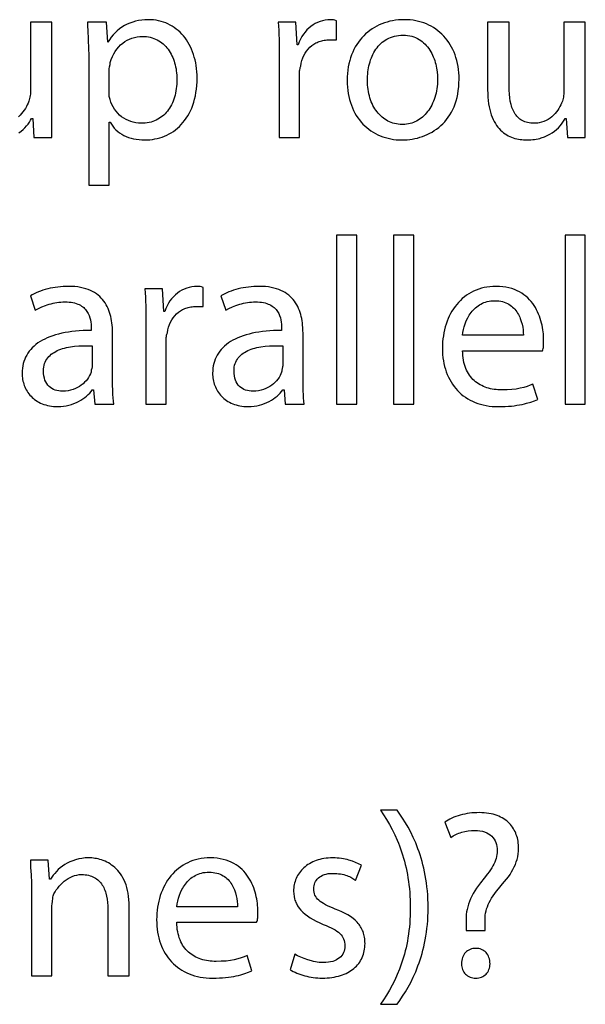
# Model space of a CAD drawing. Extents: x 69 to 231, y 0 to 300.
# Drawn here: x 116 to 119, y 97 to 102 of the extents above; entities that cross this region are included whole.
import ezdxf

# ---------------------------------------------------------------- set-up
doc = ezdxf.new("R2010")
doc.units = 0
doc.layers.add('IMPORT_-_GIBSON-LES-PAUL-5', color=7, linetype='CONTINUOUS')

msp = doc.modelspace()

# ---------------------------------------------------------------- linework, layer by layer
at = {"layer": 'IMPORT_-_GIBSON-LES-PAUL-5'}
msp.add_lwpolyline([(116.0656, 101.3134), (116.0768, 101.3215), (116.0871, 101.33), (116.0964, 101.3389), (116.1049, 101.348), (116.1124, 101.3573), (116.119, 101.3666), (116.1247, 101.3758), (116.1296, 101.3849), (116.1355, 101.3849), (116.1415, 101.2896), (116.2308, 101.2896), (116.2308, 101.4444), (116.2308, 101.867), (116.1236, 101.867), (116.1236, 101.5158), (116.1234, 101.5072), (116.1226, 101.4991), (116.1214, 101.4915), (116.1199, 101.4846), (116.1181, 101.4781), (116.1161, 101.4723), (116.1117, 101.4622), (116.108, 101.4533), (116.1037, 101.4442), (116.0986, 101.4352), (116.0929, 101.4263), (116.0865, 101.4177), (116.0794, 101.4093), (116.0717, 101.4013), (116.0634, 101.3938)], dxfattribs=at)
for points in [[(116.4153, 101.0515), (116.5165, 101.0515), (116.5165, 101.367), (116.5224, 101.367), (116.5284, 101.3562), (116.5352, 101.3461), (116.5428, 101.3367), (116.5511, 101.3279), (116.5601, 101.3199), (116.5697, 101.3126), (116.58, 101.306), (116.5909, 101.3), (116.6023, 101.2948), (116.6143, 101.2903), (116.6267, 101.2864), (116.6396, 101.2833), (116.6529, 101.2809), (116.6666, 101.2791), (116.6807, 101.2781), (116.695, 101.2777), (116.7078, 101.278), (116.7205, 101.2789), (116.7331, 101.2804), (116.7456, 101.2825), (116.7579, 101.2852), (116.77, 101.2884), (116.782, 101.2923), (116.7937, 101.2968), (116.8052, 101.3019), (116.8164, 101.3075), (116.8274, 101.3138), (116.8381, 101.3207), (116.8484, 101.3282), (116.8584, 101.3363), (116.8681, 101.345), (116.8773, 101.3544), (116.8862, 101.3643), (116.8946, 101.3748), (116.9026, 101.386), (116.9102, 101.3978), (116.9172, 101.4101), (116.9238, 101.4231), (116.9298, 101.4368), (116.9353, 101.451), (116.9402, 101.4658), (116.9445, 101.4813), (116.9482, 101.4974), (116.9513, 101.5141), (116.9537, 101.5315), (116.9555, 101.5494), (116.9566, 101.568), (116.9569, 101.5872), (116.9566, 101.6033), (116.9558, 101.6189), (116.9543, 101.6343), (116.9523, 101.6493), (116.9497, 101.664), (116.9466, 101.6782), (116.943, 101.6921), (116.9389, 101.7056), (116.9342, 101.7187), (116.9291, 101.7314), (116.9235, 101.7436), (116.9174, 101.7554), (116.9108, 101.7667), (116.9038, 101.7775), (116.8964, 101.7879), (116.8885, 101.7978), (116.8802, 101.8071), (116.8715, 101.816), (116.8624, 101.8243), (116.8529, 101.8321), (116.843, 101.8393), (116.8328, 101.846), (116.8222, 101.8521), (116.8113, 101.8576), (116.8, 101.8625), (116.7885, 101.8667), (116.7766, 101.8704), (116.7644, 101.8734), (116.7519, 101.8758), (116.7392, 101.8775), (116.7262, 101.8785), (116.7129, 101.8789), (116.6964, 101.8784), (116.6803, 101.8769), (116.6646, 101.8746), (116.6495, 101.8712), (116.6348, 101.867), (116.6206, 101.8619), (116.607, 101.8559), (116.5939, 101.8491), (116.5813, 101.8414), (116.5693, 101.833), (116.5579, 101.8237), (116.5472, 101.8136), (116.537, 101.8027), (116.5275, 101.7912), (116.5187, 101.7788), (116.5105, 101.7658), (116.5046, 101.867), (116.4093, 101.867), (116.4096, 101.8466), (116.4103, 101.8255), (116.4123, 101.7807), (116.4144, 101.7314), (116.415, 101.7047), (116.4153, 101.6765)], [(117.3676, 101.2896), (117.4688, 101.2896), (117.4688, 101.5991), (117.4689, 101.6116), (117.4695, 101.6229), (117.4703, 101.6285), (117.4713, 101.6343), (117.4728, 101.6403), (117.4748, 101.6467), (117.4775, 101.661), (117.4811, 101.6746), (117.4857, 101.6876), (117.4911, 101.6999), (117.4974, 101.7114), (117.5045, 101.7222), (117.5123, 101.7321), (117.5209, 101.7412), (117.5302, 101.7494), (117.5401, 101.7567), (117.5506, 101.7629), (117.5562, 101.7656), (117.5618, 101.7681), (117.5676, 101.7703), (117.5735, 101.7722), (117.5796, 101.7739), (117.5857, 101.7752), (117.5921, 101.7763), (117.5985, 101.7771), (117.605, 101.7775), (117.6117, 101.7777), (117.6533, 101.7777), (117.6533, 101.8729), (117.6453, 101.8764), (117.6384, 101.8781), (117.6316, 101.8788), (117.6236, 101.8789), (117.6102, 101.8783), (117.5971, 101.8767), (117.5842, 101.874), (117.5717, 101.8702), (117.5594, 101.8655), (117.5476, 101.8597), (117.5362, 101.853), (117.5253, 101.8454), (117.515, 101.8369), (117.5053, 101.8274), (117.4963, 101.8172), (117.488, 101.8061), (117.4804, 101.7941), (117.4737, 101.7815), (117.4678, 101.768), (117.4628, 101.7539), (117.4569, 101.7539), (117.4509, 101.867), (117.3617, 101.867), (117.3636, 101.8466), (117.3651, 101.8257), (117.3662, 101.8042), (117.3669, 101.7822), (117.3675, 101.7364), (117.3676, 101.6884)], [(117.9807, 101.2777), (117.9935, 101.278), (118.0064, 101.2788), (118.0194, 101.2801), (118.0323, 101.282), (118.0451, 101.2844), (118.0579, 101.2874), (118.0705, 101.2909), (118.0831, 101.295), (118.0954, 101.2997), (118.1076, 101.305), (118.1195, 101.3108), (118.1312, 101.3173), (118.1426, 101.3243), (118.1537, 101.332), (118.1645, 101.3403), (118.1749, 101.3491), (118.1848, 101.3587), (118.1944, 101.3688), (118.2035, 101.3796), (118.2121, 101.3911), (118.2201, 101.4032), (118.2277, 101.4159), (118.2346, 101.4294), (118.241, 101.4434), (118.2467, 101.4582), (118.2517, 101.4737), (118.2561, 101.4899), (118.2597, 101.5067), (118.2626, 101.5243), (118.2647, 101.5426), (118.2659, 101.5615), (118.2664, 101.5813), (118.266, 101.5978), (118.2651, 101.614), (118.2634, 101.6299), (118.2612, 101.6453), (118.2583, 101.6604), (118.2549, 101.675), (118.2508, 101.6893), (118.2462, 101.7031), (118.241, 101.7165), (118.2352, 101.7294), (118.2289, 101.7419), (118.2221, 101.7539), (118.2148, 101.7654), (118.2069, 101.7765), (118.1986, 101.787), (118.1897, 101.797), (118.1804, 101.8065), (118.1707, 101.8155), (118.1605, 101.8239), (118.1498, 101.8318), (118.1388, 101.8391), (118.1273, 101.8458), (118.1154, 101.8519), (118.1032, 101.8575), (118.0905, 101.8624), (118.0775, 101.8667), (118.0642, 101.8704), (118.0505, 101.8734), (118.0365, 101.8758), (118.0221, 101.8775), (118.0075, 101.8785), (117.9926, 101.8789), (117.9776, 101.8785), (117.9629, 101.8776), (117.9484, 101.8759), (117.9342, 101.8736), (117.9202, 101.8707), (117.9065, 101.8672), (117.8932, 101.863), (117.8801, 101.8582), (117.8674, 101.8528), (117.8551, 101.8468), (117.8431, 101.8402), (117.8316, 101.833), (117.8204, 101.8253), (117.8096, 101.8169), (117.7993, 101.808), (117.7895, 101.7985), (117.7801, 101.7885), (117.7712, 101.7779), (117.7628, 101.7667), (117.7549, 101.7551), (117.7476, 101.7429), (117.7408, 101.7301), (117.7346, 101.7169), (117.7289, 101.7031), (117.7239, 101.6888), (117.7195, 101.6741), (117.7157, 101.6588), (117.7126, 101.6431), (117.7101, 101.6268), (117.7083, 101.6101), (117.7072, 101.593), (117.7069, 101.5753), (117.7072, 101.5582), (117.7083, 101.5416), (117.7099, 101.5253), (117.7123, 101.5096), (117.7153, 101.4942), (117.7189, 101.4793), (117.7231, 101.4649), (117.7279, 101.451), (117.7333, 101.4375), (117.7392, 101.4245), (117.7457, 101.4121), (117.7527, 101.4001), (117.7602, 101.3886), (117.7683, 101.3777), (117.7768, 101.3672), (117.7857, 101.3573), (117.7952, 101.348), (117.805, 101.3392), (117.8153, 101.3309), (117.826, 101.3232), (117.8371, 101.3161), (117.8486, 101.3096), (117.8604, 101.3036), (117.8726, 101.2983), (117.8851, 101.2935), (117.8979, 101.2894), (117.9111, 101.2858), (117.9245, 101.2829), (117.9382, 101.2807), (117.9521, 101.279), (117.9663, 101.2781)], [(118.8973, 101.867), (118.7902, 101.867), (118.7902, 101.5158), (118.7899, 101.5072), (118.7891, 101.4991), (118.788, 101.4915), (118.7864, 101.4846), (118.7846, 101.4781), (118.7826, 101.4723), (118.7782, 101.4622), (118.7746, 101.4533), (118.7702, 101.4442), (118.7651, 101.4352), (118.7594, 101.4263), (118.753, 101.4177), (118.7459, 101.4093), (118.7382, 101.4013), (118.7299, 101.3938), (118.7209, 101.3868), (118.7113, 101.3805), (118.7012, 101.3749), (118.6904, 101.3702), (118.679, 101.3663), (118.667, 101.3634), (118.6608, 101.3624), (118.6545, 101.3617), (118.648, 101.3612), (118.6414, 101.361), (118.6326, 101.3613), (118.6243, 101.3619), (118.6163, 101.3631), (118.6086, 101.3646), (118.6014, 101.3665), (118.5945, 101.3689), (118.5879, 101.3717), (118.5816, 101.3748), (118.5757, 101.3784), (118.5702, 101.3823), (118.5649, 101.3865), (118.56, 101.3912), (118.5553, 101.3962), (118.551, 101.4015), (118.5469, 101.4072), (118.5431, 101.4131), (118.5397, 101.4194), (118.5364, 101.426), (118.5335, 101.4329), (118.5308, 101.4401), (118.5284, 101.4476), (118.5262, 101.4553), (118.5225, 101.4715), (118.5197, 101.4888), (118.5178, 101.5069), (118.5167, 101.5258), (118.5164, 101.5456), (118.5164, 101.867), (118.4092, 101.867), (118.4092, 101.5277), (118.4095, 101.5092), (118.4104, 101.4916), (118.4119, 101.4748), (118.414, 101.4589), (118.4166, 101.4438), (118.4197, 101.4295), (118.4233, 101.416), (118.4274, 101.4033), (118.4319, 101.3913), (118.4368, 101.3801), (118.4421, 101.3695), (118.4478, 101.3597), (118.4539, 101.3505), (118.4603, 101.342), (118.467, 101.3341), (118.4739, 101.3268), (118.4812, 101.3201), (118.4887, 101.314), (118.4964, 101.3085), (118.5043, 101.3035), (118.5123, 101.299), (118.5205, 101.2949), (118.5289, 101.2914), (118.5373, 101.2883), (118.5458, 101.2857), (118.5544, 101.2835), (118.563, 101.2816), (118.5716, 101.2802), (118.5802, 101.2791), (118.5887, 101.2783), (118.6056, 101.2777), (118.6155, 101.2779), (118.6252, 101.2784), (118.6345, 101.2792), (118.6436, 101.2804), (118.6524, 101.2818), (118.661, 101.2835), (118.6692, 101.2855), (118.6772, 101.2878), (118.6925, 101.293), (118.7067, 101.2991), (118.7199, 101.3059), (118.7321, 101.3134), (118.7434, 101.3215), (118.7536, 101.33), (118.763, 101.3389), (118.7714, 101.348), (118.7789, 101.3573), (118.7855, 101.3666), (118.7912, 101.3758), (118.7961, 101.3849), (118.8021, 101.3849), (118.808, 101.2896), (118.8973, 101.2896), (118.8973, 101.4444)], [(116.5165, 101.6229), (116.5167, 101.6277), (116.5174, 101.6328), (116.5195, 101.6438), (116.5215, 101.6547), (116.5222, 101.6599), (116.5224, 101.6646), (116.5274, 101.6798), (116.5332, 101.6942), (116.54, 101.7076), (116.5475, 101.7202), (116.5559, 101.7319), (116.5649, 101.7427), (116.5746, 101.7525), (116.5849, 101.7613), (116.5958, 101.7692), (116.6072, 101.7761), (116.619, 101.782), (116.6312, 101.7868), (116.6438, 101.7906), (116.6567, 101.7933), (116.6698, 101.795), (116.6831, 101.7955), (116.6936, 101.7953), (116.7037, 101.7944), (116.7135, 101.793), (116.723, 101.791), (116.7322, 101.7885), (116.7411, 101.7855), (116.7496, 101.782), (116.7578, 101.778), (116.7657, 101.7735), (116.7733, 101.7686), (116.7805, 101.7633), (116.7874, 101.7576), (116.794, 101.7514), (116.8003, 101.7449), (116.8062, 101.738), (116.8118, 101.7308), (116.8171, 101.7233), (116.8221, 101.7154), (116.8267, 101.7072), (116.8309, 101.6988), (116.8349, 101.69), (116.8385, 101.6811), (116.8418, 101.6719), (116.8447, 101.6625), (116.8473, 101.6528), (116.8495, 101.643), (116.8514, 101.6331), (116.853, 101.6229), (116.8542, 101.6127), (116.855, 101.6023), (116.8556, 101.5918), (116.8557, 101.5813), (116.8556, 101.5691), (116.855, 101.5572), (116.854, 101.5456), (116.8527, 101.5342), (116.851, 101.5231), (116.849, 101.5123), (116.8465, 101.5018), (116.8437, 101.4916), (116.8406, 101.4817), (116.8371, 101.4722), (116.8333, 101.4629), (116.8291, 101.454), (116.8245, 101.4455), (116.8196, 101.4373), (116.8144, 101.4295), (116.8089, 101.4221), (116.803, 101.415), (116.7968, 101.4083), (116.7902, 101.4021), (116.7834, 101.3962), (116.7762, 101.3908), (116.7687, 101.3858), (116.7609, 101.3812), (116.7528, 101.377), (116.7444, 101.3734), (116.7357, 101.3702), (116.7266, 101.3674), (116.7173, 101.3651), (116.7077, 101.3634), (116.6978, 101.3621), (116.6876, 101.3613), (116.6772, 101.361), (116.6639, 101.3616), (116.6508, 101.3632), (116.6379, 101.3659), (116.6254, 101.3696), (116.6132, 101.3743), (116.6015, 101.3799), (116.5903, 101.3864), (116.5797, 101.3938), (116.5697, 101.402), (116.5604, 101.411), (116.5518, 101.4208), (116.5441, 101.4314), (116.5372, 101.4426), (116.5313, 101.4545), (116.5263, 101.467), (116.5242, 101.4735), (116.5224, 101.4801), (116.5205, 101.4848), (116.519, 101.4899), (116.5179, 101.4954), (116.5172, 101.5009), (116.5166, 101.5119), (116.5165, 101.5218)], [(117.9807, 101.3551), (117.9713, 101.3554), (117.9621, 101.3562), (117.953, 101.3575), (117.9442, 101.3594), (117.9356, 101.3618), (117.9272, 101.3647), (117.919, 101.3681), (117.911, 101.3719), (117.9033, 101.3762), (117.8958, 101.381), (117.8886, 101.3862), (117.8816, 101.3918), (117.8749, 101.3979), (117.8684, 101.4043), (117.8623, 101.4111), (117.8564, 101.4183), (117.8509, 101.4259), (117.8456, 101.4338), (117.8406, 101.4421), (117.836, 101.4507), (117.8317, 101.4596), (117.8277, 101.4689), (117.8241, 101.4784), (117.8208, 101.4882), (117.8179, 101.4983), (117.8153, 101.5086), (117.8131, 101.5192), (117.8113, 101.53), (117.8099, 101.541), (117.8089, 101.5523), (117.8083, 101.5637), (117.8081, 101.5753), (117.8082, 101.5859), (117.8087, 101.5965), (117.8095, 101.607), (117.8106, 101.6175), (117.8121, 101.6279), (117.8138, 101.6382), (117.8159, 101.6484), (117.8184, 101.6584), (117.8212, 101.6682), (117.8243, 101.6779), (117.8278, 101.6874), (117.8316, 101.6966), (117.8358, 101.7056), (117.8403, 101.7143), (117.8452, 101.7227), (117.8505, 101.7308), (117.8561, 101.7386), (117.8621, 101.746), (117.8685, 101.7531), (117.8752, 101.7598), (117.8823, 101.766), (117.8898, 101.7718), (117.8977, 101.7772), (117.906, 101.7821), (117.9147, 101.7864), (117.9237, 101.7903), (117.9332, 101.7936), (117.9431, 101.7964), (117.9533, 101.7986), (117.964, 101.8002), (117.9751, 101.8012), (117.9866, 101.8015), (117.9981, 101.8011), (118.0092, 101.8001), (118.0198, 101.7983), (118.0299, 101.7959), (118.0397, 101.7929), (118.049, 101.7893), (118.0579, 101.7852), (118.0663, 101.7805), (118.0744, 101.7753), (118.082, 101.7696), (118.0893, 101.7635), (118.0962, 101.7569), (118.1026, 101.75), (118.1087, 101.7427), (118.1145, 101.735), (118.1198, 101.7271), (118.1248, 101.7189), (118.1294, 101.7104), (118.1337, 101.7017), (118.1376, 101.6928), (118.1411, 101.6837), (118.1444, 101.6746), (118.1473, 101.6652), (118.1498, 101.6559), (118.1521, 101.6464), (118.154, 101.637), (118.1569, 101.6181), (118.1587, 101.5994), (118.1592, 101.5813), (118.159, 101.5691), (118.1583, 101.5572), (118.1572, 101.5454), (118.1557, 101.534), (118.1538, 101.5227), (118.1515, 101.5118), (118.1488, 101.5011), (118.1457, 101.4907), (118.1422, 101.4806), (118.1384, 101.4708), (118.1342, 101.4613), (118.1297, 101.4522), (118.1249, 101.4434), (118.1198, 101.4349), (118.1144, 101.4268), (118.1086, 101.4191), (118.1026, 101.4117), (118.0964, 101.4048), (118.0899, 101.3983), (118.0831, 101.3921), (118.0761, 101.3864), (118.0689, 101.3812), (118.0614, 101.3764), (118.0538, 101.372), (118.0459, 101.3681), (118.0379, 101.3647), (118.0297, 101.3618), (118.0214, 101.3594), (118.0129, 101.3576), (118.0043, 101.3562), (117.9955, 101.3554), (117.9866, 101.3551)], [(117.6533, 99.9564), (117.7545, 99.9564), (117.7545, 100.8016), (117.6533, 100.8016)], [(117.939, 99.9564), (118.0402, 99.9564), (118.0402, 100.8016), (117.939, 100.8016)], [(118.7961, 99.9564), (118.8973, 99.9564), (118.8973, 100.8016), (118.7961, 100.8016)], [(116.5343, 100.3075), (116.5338, 100.3298), (116.5332, 100.3409), (116.5322, 100.3519), (116.5309, 100.3629), (116.5293, 100.3737), (116.5274, 100.3844), (116.525, 100.395), (116.5223, 100.4053), (116.5192, 100.4155), (116.5157, 100.4255), (116.5117, 100.4352), (116.5073, 100.4446), (116.5024, 100.4538), (116.4971, 100.4627), (116.4912, 100.4712), (116.4848, 100.4794), (116.4778, 100.4872), (116.4703, 100.4947), (116.4623, 100.5017), (116.4536, 100.5083), (116.4443, 100.5144), (116.4344, 100.52), (116.4238, 100.5252), (116.4126, 100.5298), (116.4007, 100.5339), (116.3881, 100.5374), (116.3748, 100.5403), (116.3608, 100.5426), (116.346, 100.5443), (116.3304, 100.5453), (116.3141, 100.5456), (116.3007, 100.5454), (116.2874, 100.5448), (116.2741, 100.5438), (116.2609, 100.5424), (116.2479, 100.5406), (116.235, 100.5384), (116.2224, 100.5359), (116.2099, 100.533), (116.1978, 100.5297), (116.186, 100.5262), (116.1745, 100.5222), (116.1634, 100.518), (116.1528, 100.5135), (116.1426, 100.5086), (116.1328, 100.5034), (116.1236, 100.498), (116.1475, 100.4266), (116.1636, 100.4352), (116.1807, 100.4431), (116.1987, 100.4502), (116.208, 100.4534), (116.2174, 100.4563), (116.2269, 100.459), (116.2366, 100.4613), (116.2464, 100.4634), (116.2563, 100.4651), (116.2662, 100.4664), (116.2762, 100.4674), (116.2862, 100.468), (116.2963, 100.4682), (116.3071, 100.468), (116.3173, 100.4673), (116.327, 100.4661), (116.3361, 100.4646), (116.3446, 100.4626), (116.3525, 100.4602), (116.36, 100.4575), (116.3669, 100.4545), (116.3734, 100.4511), (116.3794, 100.4475), (116.3849, 100.4435), (116.39, 100.4394), (116.3947, 100.435), (116.3989, 100.4304), (116.4028, 100.4256), (116.4064, 100.4206), (116.4095, 100.4155), (116.4124, 100.4103), (116.4172, 100.3997), (116.4208, 100.3888), (116.4235, 100.3779), (116.4253, 100.3671), (116.4265, 100.3566), (116.427, 100.3466), (116.4272, 100.3373), (116.4272, 100.3254), (116.4068, 100.3252), (116.387, 100.3245), (116.3678, 100.3234), (116.3491, 100.3218), (116.3311, 100.3198), (116.3136, 100.3174), (116.2967, 100.3145), (116.2803, 100.3112), (116.2646, 100.3074), (116.2495, 100.3033), (116.2351, 100.2987), (116.2212, 100.2937), (116.2079, 100.2883), (116.1953, 100.2825), (116.1833, 100.2762), (116.172, 100.2696), (116.1613, 100.2626), (116.1513, 100.2551), (116.1419, 100.2473), (116.1331, 100.2391), (116.1251, 100.2305), (116.1177, 100.2215), (116.111, 100.2121), (116.105, 100.2024), (116.0996, 100.1922), (116.095, 100.1817), (116.091, 100.1709), (116.0878, 100.1596), (116.0853, 100.148), (116.0834, 100.1361), (116.0823, 100.1238), (116.082, 100.1111), (116.0822, 100.1033), (116.0827, 100.0955), (116.0836, 100.0878), (116.0848, 100.08), (116.0863, 100.0724), (116.0883, 100.0648), (116.0905, 100.0573), (116.0931, 100.0499), (116.0961, 100.0427), (116.0994, 100.0355), (116.1031, 100.0286), (116.1071, 100.0218), (116.1114, 100.0152), (116.1162, 100.0087), (116.1212, 100.0025), (116.1266, 99.9965), (116.1324, 99.9908), (116.1385, 99.9853), (116.1449, 99.9801), (116.1517, 99.9752), (116.1589, 99.9706), (116.1664, 99.9663), (116.1742, 99.9624), (116.1824, 99.9588), (116.191, 99.9556), (116.1999, 99.9527), (116.2091, 99.9502), (116.2187, 99.9482), (116.2286, 99.9466), (116.2389, 99.9454), (116.2496, 99.9447), (116.2605, 99.9445), (116.2749, 99.9449), (116.289, 99.9463), (116.3027, 99.9486), (116.316, 99.9516), (116.3289, 99.9554), (116.3413, 99.9598), (116.3533, 99.9649), (116.3647, 99.9705), (116.3756, 99.9766), (116.3859, 99.9831), (116.3955, 99.99), (116.4045, 99.9972), (116.4128, 100.0046), (116.4204, 100.0123), (116.4272, 100.02), (116.4331, 100.0278), (116.4391, 100.0278), (116.4451, 99.9564), (116.5403, 99.9564), (116.5383, 99.9723), (116.5368, 99.9886), (116.5358, 100.0054), (116.5351, 100.0226), (116.5344, 100.0576), (116.5343, 100.0933)], [(116.701, 99.9564), (116.8022, 99.9564), (116.8022, 100.2659), (116.8023, 100.2783), (116.8029, 100.2897), (116.8036, 100.2953), (116.8047, 100.301), (116.8062, 100.307), (116.8081, 100.3135), (116.8108, 100.3277), (116.8145, 100.3413), (116.8191, 100.3543), (116.8245, 100.3666), (116.8308, 100.3781), (116.8378, 100.3889), (116.8457, 100.3989), (116.8543, 100.408), (116.8635, 100.4162), (116.8735, 100.4234), (116.884, 100.4297), (116.8895, 100.4324), (116.8952, 100.4349), (116.901, 100.4371), (116.9069, 100.439), (116.9129, 100.4406), (116.9191, 100.442), (116.9254, 100.443), (116.9318, 100.4438), (116.9384, 100.4443), (116.945, 100.4444), (116.9867, 100.4444), (116.9867, 100.5397), (116.9787, 100.5431), (116.9718, 100.5449), (116.9649, 100.5455), (116.9569, 100.5456), (116.9436, 100.5451), (116.9305, 100.5434), (116.9176, 100.5407), (116.905, 100.537), (116.8928, 100.5322), (116.881, 100.5265), (116.8696, 100.5198), (116.8587, 100.5121), (116.8484, 100.5036), (116.8387, 100.4942), (116.8297, 100.4839), (116.8213, 100.4728), (116.8138, 100.4609), (116.807, 100.4482), (116.8012, 100.4348), (116.7962, 100.4206), (116.7903, 100.4206), (116.7843, 100.5337), (116.695, 100.5337), (116.697, 100.5134), (116.6985, 100.4924), (116.6995, 100.4709), (116.7002, 100.4489), (116.7009, 100.4031), (116.701, 100.3552)], [(117.4867, 100.3075), (117.4861, 100.3298), (117.4855, 100.3409), (117.4845, 100.3519), (117.4832, 100.3629), (117.4816, 100.3737), (117.4797, 100.3844), (117.4774, 100.395), (117.4747, 100.4053), (117.4715, 100.4155), (117.468, 100.4255), (117.4641, 100.4352), (117.4596, 100.4446), (117.4548, 100.4538), (117.4494, 100.4627), (117.4435, 100.4712), (117.4371, 100.4794), (117.4302, 100.4872), (117.4227, 100.4947), (117.4146, 100.5017), (117.4059, 100.5083), (117.3966, 100.5144), (117.3867, 100.52), (117.3762, 100.5252), (117.365, 100.5298), (117.3531, 100.5339), (117.3405, 100.5374), (117.3272, 100.5403), (117.3131, 100.5426), (117.2983, 100.5443), (117.2828, 100.5453), (117.2664, 100.5456), (117.253, 100.5454), (117.2397, 100.5448), (117.2264, 100.5438), (117.2132, 100.5424), (117.2002, 100.5406), (117.1873, 100.5384), (117.1747, 100.5359), (117.1623, 100.533), (117.1501, 100.5297), (117.1383, 100.5262), (117.1269, 100.5222), (117.1158, 100.518), (117.1051, 100.5135), (117.0949, 100.5086), (117.0852, 100.5034), (117.076, 100.498), (117.0998, 100.4266), (117.1159, 100.4352), (117.1331, 100.4431), (117.151, 100.4502), (117.1603, 100.4534), (117.1697, 100.4563), (117.1793, 100.459), (117.1889, 100.4613), (117.1987, 100.4634), (117.2086, 100.4651), (117.2185, 100.4664), (117.2285, 100.4674), (117.2385, 100.468), (117.2486, 100.4682), (117.2594, 100.468), (117.2697, 100.4673), (117.2793, 100.4661), (117.2884, 100.4646), (117.2969, 100.4626), (117.3049, 100.4602), (117.3123, 100.4575), (117.3193, 100.4545), (117.3257, 100.4511), (117.3317, 100.4475), (117.3372, 100.4435), (117.3423, 100.4394), (117.347, 100.435), (117.3513, 100.4304), (117.3552, 100.4256), (117.3587, 100.4206), (117.3619, 100.4155), (117.3647, 100.4103), (117.3695, 100.3997), (117.3731, 100.3888), (117.3758, 100.3779), (117.3776, 100.3671), (117.3788, 100.3566), (117.3794, 100.3466), (117.3795, 100.3373), (117.3795, 100.3254), (117.3592, 100.3252), (117.3393, 100.3245), (117.3201, 100.3234), (117.3015, 100.3218), (117.2834, 100.3198), (117.2659, 100.3174), (117.249, 100.3145), (117.2327, 100.3112), (117.217, 100.3074), (117.2019, 100.3033), (117.1874, 100.2987), (117.1735, 100.2937), (117.1603, 100.2883), (117.1477, 100.2825), (117.1357, 100.2762), (117.1243, 100.2696), (117.1136, 100.2626), (117.1036, 100.2551), (117.0942, 100.2473), (117.0855, 100.2391), (117.0774, 100.2305), (117.07, 100.2215), (117.0633, 100.2121), (117.0573, 100.2024), (117.0519, 100.1922), (117.0473, 100.1817), (117.0433, 100.1709), (117.0401, 100.1596), (117.0376, 100.148), (117.0358, 100.1361), (117.0347, 100.1238), (117.0343, 100.1111), (117.0345, 100.1033), (117.035, 100.0955), (117.0359, 100.0878), (117.0371, 100.08), (117.0387, 100.0724), (117.0406, 100.0648), (117.0428, 100.0573), (117.0455, 100.0499), (117.0484, 100.0427), (117.0517, 100.0355), (117.0554, 100.0286), (117.0594, 100.0218), (117.0638, 100.0152), (117.0685, 100.0087), (117.0735, 100.0025), (117.0789, 99.9965), (117.0847, 99.9908), (117.0908, 99.9853), (117.0973, 99.9801), (117.1041, 99.9752), (117.1112, 99.9706), (117.1187, 99.9663), (117.1265, 99.9624), (117.1347, 99.9588), (117.1433, 99.9556), (117.1522, 99.9527), (117.1614, 99.9502), (117.171, 99.9482), (117.181, 99.9466), (117.1912, 99.9454), (117.2019, 99.9447), (117.2129, 99.9445), (117.2272, 99.9449), (117.2413, 99.9463), (117.255, 99.9486), (117.2683, 99.9516), (117.2812, 99.9554), (117.2936, 99.9598), (117.3056, 99.9649), (117.317, 99.9705), (117.3279, 99.9766), (117.3382, 99.9831), (117.3478, 99.99), (117.3568, 99.9972), (117.3651, 100.0046), (117.3727, 100.0123), (117.3795, 100.02), (117.3855, 100.0278), (117.3914, 100.0278), (117.3974, 99.9564), (117.4926, 99.9564), (117.4906, 99.9723), (117.4892, 99.9886), (117.4881, 100.0054), (117.4874, 100.0226), (117.4867, 100.0576), (117.4867, 100.0933)], [(118.683, 100.2242), (118.685, 100.229), (118.6865, 100.2343), (118.6875, 100.2401), (118.6882, 100.2465), (118.6889, 100.261), (118.689, 100.2778), (118.6884, 100.2975), (118.6876, 100.3078), (118.6865, 100.3183), (118.6851, 100.3291), (118.6833, 100.3401), (118.6811, 100.3511), (118.6785, 100.3623), (118.6755, 100.3735), (118.6721, 100.3847), (118.6682, 100.3959), (118.6639, 100.407), (118.659, 100.418), (118.6536, 100.4287), (118.6478, 100.4393), (118.6413, 100.4496), (118.6344, 100.4597), (118.6268, 100.4694), (118.6187, 100.4787), (118.6099, 100.4876), (118.6005, 100.496), (118.5905, 100.5039), (118.5798, 100.5112), (118.5684, 100.518), (118.5564, 100.5241), (118.5436, 100.5296), (118.5301, 100.5343), (118.5158, 100.5383), (118.5008, 100.5414), (118.4849, 100.5437), (118.4683, 100.5451), (118.4509, 100.5456), (118.4355, 100.5452), (118.4204, 100.544), (118.4058, 100.5421), (118.3915, 100.5394), (118.3777, 100.536), (118.3643, 100.5319), (118.3513, 100.527), (118.3387, 100.5215), (118.3266, 100.5154), (118.3149, 100.5086), (118.3037, 100.5012), (118.2929, 100.4932), (118.2826, 100.4846), (118.2727, 100.4755), (118.2634, 100.4658), (118.2545, 100.4556), (118.2461, 100.4449), (118.2382, 100.4337), (118.2307, 100.422), (118.2238, 100.4099), (118.2175, 100.3974), (118.2116, 100.3844), (118.2063, 100.371), (118.2015, 100.3573), (118.1972, 100.3432), (118.1935, 100.3288), (118.1903, 100.314), (118.1877, 100.299), (118.1857, 100.2836), (118.1842, 100.268), (118.1833, 100.2522), (118.183, 100.2361), (118.1834, 100.2201), (118.1843, 100.2044), (118.1858, 100.189), (118.188, 100.174), (118.1907, 100.1594), (118.1941, 100.1451), (118.198, 100.1312), (118.2025, 100.1177), (118.2075, 100.1046), (118.2132, 100.092), (118.2193, 100.0798), (118.226, 100.068), (118.2333, 100.0567), (118.2411, 100.0458), (118.2494, 100.0354), (118.2582, 100.0256), (118.2675, 100.0162), (118.2773, 100.0073), (118.2876, 99.999), (118.2984, 99.9912), (118.3097, 99.984), (118.3214, 99.9773), (118.3336, 99.9713), (118.3463, 99.9658), (118.3594, 99.9609), (118.3729, 99.9566), (118.3868, 99.9529), (118.4012, 99.9499), (118.416, 99.9475), (118.4312, 99.9458), (118.4468, 99.9448), (118.4628, 99.9445), (118.4802, 99.9447), (118.4969, 99.9453), (118.5127, 99.9462), (118.5278, 99.9475), (118.5422, 99.9492), (118.5558, 99.9511), (118.5688, 99.9532), (118.5811, 99.9556), (118.5928, 99.9582), (118.6039, 99.961), (118.6243, 99.9671), (118.6427, 99.9735), (118.6592, 99.9802), (118.6354, 100.0576), (118.6214, 100.0512), (118.6062, 100.0454), (118.5896, 100.0403), (118.5714, 100.036), (118.5516, 100.0325), (118.5299, 100.0299), (118.5063, 100.0283), (118.4806, 100.0278), (118.4707, 100.028), (118.4608, 100.0285), (118.451, 100.0294), (118.4414, 100.0306), (118.432, 100.0322), (118.4227, 100.0342), (118.4136, 100.0365), (118.4048, 100.0392), (118.3961, 100.0423), (118.3876, 100.0458), (118.3794, 100.0496), (118.3714, 100.0539), (118.3637, 100.0585), (118.3563, 100.0635), (118.3491, 100.0689), (118.3423, 100.0747), (118.3357, 100.0809), (118.3295, 100.0875), (118.3236, 100.0945), (118.3181, 100.1019), (118.313, 100.1097), (118.3082, 100.118), (118.3038, 100.1267), (118.2999, 100.1358), (118.2963, 100.1453), (118.2932, 100.1553), (118.2905, 100.1656), (118.2883, 100.1765), (118.2865, 100.1877), (118.2853, 100.1994), (118.2845, 100.2116), (118.2842, 100.2242)], [(118.2842, 100.3016), (118.2858, 100.3153), (118.2884, 100.3295), (118.2921, 100.344), (118.2968, 100.3587), (118.3026, 100.3733), (118.3094, 100.3876), (118.3133, 100.3946), (118.3175, 100.4015), (118.3219, 100.4082), (118.3266, 100.4147), (118.3317, 100.421), (118.337, 100.4271), (118.3426, 100.4329), (118.3486, 100.4384), (118.3548, 100.4437), (118.3614, 100.4486), (118.3683, 100.4531), (118.3755, 100.4573), (118.383, 100.461), (118.3908, 100.4644), (118.399, 100.4673), (118.4075, 100.4697), (118.4164, 100.4716), (118.4255, 100.473), (118.4351, 100.4739), (118.4449, 100.4742), (118.4553, 100.4739), (118.4652, 100.473), (118.4746, 100.4715), (118.4835, 100.4695), (118.492, 100.4669), (118.5001, 100.4639), (118.5077, 100.4604), (118.515, 100.4564), (118.5218, 100.4521), (118.5282, 100.4474), (118.5342, 100.4423), (118.5398, 100.4368), (118.5451, 100.4311), (118.55, 100.4251), (118.5546, 100.4189), (118.5588, 100.4124), (118.5626, 100.4058), (118.5662, 100.399), (118.5695, 100.392), (118.5724, 100.385), (118.5774, 100.3706), (118.5814, 100.3562), (118.5843, 100.3418), (118.5863, 100.3278), (118.5874, 100.3143), (118.5878, 100.3016)], [(116.4331, 100.1528), (116.4329, 100.1483), (116.4322, 100.1439), (116.4302, 100.1349), (116.4281, 100.126), (116.4275, 100.1215), (116.4272, 100.1171), (116.4235, 100.1082), (116.4191, 100.0993), (116.414, 100.0906), (116.4082, 100.0821), (116.4017, 100.0739), (116.3946, 100.066), (116.3867, 100.0586), (116.3781, 100.0516), (116.3688, 100.0452), (116.3588, 100.0394), (116.3482, 100.0343), (116.3368, 100.03), (116.3247, 100.0266), (116.312, 100.024), (116.2985, 100.0224), (116.2843, 100.0218), (116.2745, 100.0222), (116.2649, 100.0233), (116.2557, 100.0251), (116.2469, 100.0276), (116.2385, 100.0309), (116.2307, 100.035), (116.2234, 100.0399), (116.2166, 100.0457), (116.2105, 100.0522), (116.2051, 100.0596), (116.2004, 100.0679), (116.1965, 100.0771), (116.1933, 100.0872), (116.191, 100.0982), (116.1896, 100.1101), (116.1891, 100.123), (116.1895, 100.1328), (116.1905, 100.1422), (116.1923, 100.151), (116.1947, 100.1594), (116.1978, 100.1673), (116.2014, 100.1749), (116.2057, 100.1819), (116.2105, 100.1886), (116.2159, 100.1948), (116.2217, 100.2007), (116.2281, 100.2061), (116.2349, 100.2112), (116.2422, 100.2159), (116.2499, 100.2203), (116.258, 100.2243), (116.2665, 100.2279), (116.2753, 100.2313), (116.2845, 100.2343), (116.2939, 100.2369), (116.3036, 100.2393), (116.3136, 100.2414), (116.3238, 100.2432), (116.3448, 100.2461), (116.3664, 100.2479), (116.3885, 100.2488), (116.4108, 100.2488), (116.4331, 100.248)], [(117.3855, 100.1528), (117.3852, 100.1483), (117.3845, 100.1439), (117.3825, 100.1349), (117.3804, 100.126), (117.3798, 100.1215), (117.3795, 100.1171), (117.3758, 100.1082), (117.3714, 100.0993), (117.3663, 100.0906), (117.3605, 100.0821), (117.3541, 100.0739), (117.3469, 100.066), (117.339, 100.0586), (117.3304, 100.0516), (117.3211, 100.0452), (117.3112, 100.0394), (117.3005, 100.0343), (117.2891, 100.03), (117.2771, 100.0266), (117.2643, 100.024), (117.2508, 100.0224), (117.2367, 100.0218), (117.2268, 100.0222), (117.2172, 100.0233), (117.208, 100.0251), (117.1992, 100.0276), (117.1908, 100.0309), (117.183, 100.035), (117.1757, 100.0399), (117.169, 100.0457), (117.1629, 100.0522), (117.1574, 100.0596), (117.1527, 100.0679), (117.1488, 100.0771), (117.1456, 100.0872), (117.1433, 100.0982), (117.1419, 100.1101), (117.1414, 100.123), (117.1418, 100.1328), (117.1429, 100.1422), (117.1446, 100.151), (117.147, 100.1594), (117.1501, 100.1673), (117.1538, 100.1749), (117.158, 100.1819), (117.1628, 100.1886), (117.1682, 100.1948), (117.1741, 100.2007), (117.1804, 100.2061), (117.1873, 100.2112), (117.1945, 100.2159), (117.2022, 100.2203), (117.2103, 100.2243), (117.2188, 100.2279), (117.2276, 100.2313), (117.2368, 100.2343), (117.2462, 100.2369), (117.2559, 100.2393), (117.2659, 100.2414), (117.2761, 100.2432), (117.2971, 100.2461), (117.3187, 100.2479), (117.3408, 100.2488), (117.3631, 100.2488), (117.3855, 100.248)], [(117.9569, 96.9565), (117.9704, 96.9761), (117.984, 96.9968), (117.9977, 97.0187), (118.0112, 97.0419), (118.0244, 97.0664), (118.0372, 97.0924), (118.0495, 97.1197), (118.0553, 97.1339), (118.061, 97.1485), (118.0665, 97.1635), (118.0717, 97.1789), (118.0767, 97.1946), (118.0815, 97.2108), (118.0859, 97.2274), (118.0901, 97.2444), (118.094, 97.2618), (118.0975, 97.2796), (118.1007, 97.2979), (118.1035, 97.3166), (118.1059, 97.3358), (118.1079, 97.3554), (118.1095, 97.3755), (118.1107, 97.3961), (118.1114, 97.4171), (118.1116, 97.4387), (118.1114, 97.4607), (118.1107, 97.4823), (118.1095, 97.5033), (118.1079, 97.5238), (118.1059, 97.5439), (118.1035, 97.5634), (118.1007, 97.5825), (118.0975, 97.6011), (118.094, 97.6193), (118.0901, 97.637), (118.0859, 97.6542), (118.0815, 97.671), (118.0767, 97.6874), (118.0717, 97.7034), (118.0665, 97.7189), (118.061, 97.734), (118.0553, 97.7488), (118.0495, 97.7631), (118.0372, 97.7906), (118.0244, 97.8166), (118.0112, 97.8413), (117.9977, 97.8645), (117.984, 97.8865), (117.9704, 97.9072), (117.9569, 97.9267), (117.8735, 97.9267), (117.8889, 97.904), (117.9039, 97.8804), (117.9182, 97.8558), (117.9319, 97.8304), (117.945, 97.8039), (117.9572, 97.7765), (117.9631, 97.7624), (117.9687, 97.748), (117.974, 97.7333), (117.9792, 97.7184), (117.9841, 97.7032), (117.9887, 97.6877), (117.9931, 97.6719), (117.9972, 97.6559), (118.0011, 97.6395), (118.0046, 97.6228), (118.0079, 97.6059), (118.0108, 97.5886), (118.0134, 97.571), (118.0157, 97.5531), (118.0177, 97.5348), (118.0194, 97.5163), (118.0207, 97.4974), (118.0216, 97.4781), (118.0222, 97.4586), (118.0223, 97.4387), (118.0222, 97.4188), (118.0216, 97.3992), (118.0207, 97.3801), (118.0194, 97.3613), (118.0177, 97.3429), (118.0157, 97.3248), (118.0134, 97.3071), (118.0108, 97.2897), (118.0079, 97.2726), (118.0046, 97.2559), (118.0011, 97.2395), (117.9972, 97.2233), (117.9931, 97.2075), (117.9887, 97.192), (117.9841, 97.1768), (117.9792, 97.1619), (117.974, 97.1472), (117.9687, 97.1329), (117.9572, 97.1049), (117.945, 97.078), (117.9319, 97.052), (117.9182, 97.0269), (117.9039, 97.0027), (117.8889, 96.9792), (117.8735, 96.9565)], [(118.3973, 97.3256), (118.3973, 97.3553), (118.3965, 97.3674), (118.3962, 97.3791), (118.3966, 97.3905), (118.3975, 97.4017), (118.3991, 97.4126), (118.4013, 97.4233), (118.4042, 97.434), (118.4077, 97.4446), (118.412, 97.4552), (118.417, 97.4659), (118.4227, 97.4767), (118.4291, 97.4876), (118.4363, 97.4987), (118.4444, 97.5101), (118.4532, 97.5218), (118.4628, 97.5339), (118.4842, 97.5582), (118.4942, 97.5703), (118.5037, 97.5823), (118.5126, 97.5943), (118.521, 97.6063), (118.5287, 97.6184), (118.5357, 97.6306), (118.542, 97.643), (118.5477, 97.6555), (118.5525, 97.6682), (118.5565, 97.6812), (118.5597, 97.6945), (118.5621, 97.708), (118.5635, 97.722), (118.564, 97.7363), (118.5638, 97.7452), (118.5633, 97.754), (118.5624, 97.7627), (118.5611, 97.7713), (118.5595, 97.7798), (118.5576, 97.7881), (118.5552, 97.7963), (118.5525, 97.8043), (118.5495, 97.8122), (118.546, 97.8199), (118.5421, 97.8274), (118.5379, 97.8346), (118.5333, 97.8416), (118.5283, 97.8484), (118.5229, 97.855), (118.5171, 97.8613), (118.5109, 97.8673), (118.5043, 97.873), (118.4973, 97.8784), (118.4899, 97.8834), (118.482, 97.8882), (118.4738, 97.8926), (118.4651, 97.8966), (118.456, 97.9003), (118.4465, 97.9036), (118.4365, 97.9065), (118.4261, 97.909), (118.4153, 97.9111), (118.404, 97.9127), (118.3923, 97.9139), (118.3802, 97.9146), (118.3676, 97.9148), (118.3553, 97.9146), (118.3431, 97.914), (118.3309, 97.913), (118.3188, 97.9116), (118.3069, 97.9098), (118.2952, 97.9076), (118.2836, 97.9051), (118.2723, 97.9022), (118.2613, 97.8989), (118.2506, 97.8954), (118.2403, 97.8914), (118.2303, 97.8872), (118.2207, 97.8827), (118.2116, 97.8778), (118.203, 97.8726), (118.1949, 97.8672), (118.2247, 97.7898), (118.2305, 97.7942), (118.2367, 97.7982), (118.2432, 97.802), (118.25, 97.8055), (118.2571, 97.8087), (118.2645, 97.8116), (118.272, 97.8142), (118.2798, 97.8166), (118.2956, 97.8205), (118.3118, 97.8233), (118.3279, 97.825), (118.3437, 97.8255), (118.3578, 97.8251), (118.3708, 97.8236), (118.3829, 97.8213), (118.3941, 97.8181), (118.4043, 97.8141), (118.4135, 97.8092), (118.4219, 97.8036), (118.4293, 97.7973), (118.4358, 97.7902), (118.4415, 97.7825), (118.4462, 97.7742), (118.4501, 97.7653), (118.453, 97.7558), (118.4552, 97.7458), (118.4564, 97.7353), (118.4568, 97.7244), (118.4565, 97.7144), (118.4555, 97.7048), (118.4537, 97.6952), (118.4514, 97.6859), (118.4483, 97.6765), (118.4446, 97.6672), (118.4402, 97.6579), (118.4353, 97.6485), (118.4296, 97.6389), (118.4234, 97.6292), (118.4166, 97.6192), (118.4091, 97.6089), (118.3925, 97.5872), (118.3735, 97.5637), (118.3628, 97.5503), (118.3531, 97.5369), (118.3443, 97.5235), (118.3364, 97.5102), (118.3294, 97.4969), (118.3232, 97.4836), (118.3178, 97.4704), (118.3132, 97.4573), (118.3094, 97.4442), (118.3064, 97.4312), (118.304, 97.4183), (118.3024, 97.4055), (118.3014, 97.3928), (118.301, 97.3802), (118.3012, 97.3677), (118.3021, 97.3553), (118.3021, 97.3256)], [(116.1296, 97.0994), (116.2308, 97.0994), (116.2308, 97.4446), (116.231, 97.4513), (116.2317, 97.458), (116.2338, 97.4714), (116.2358, 97.4848), (116.2365, 97.4915), (116.2367, 97.4982), (116.2415, 97.5082), (116.247, 97.5182), (116.2531, 97.528), (116.2599, 97.5375), (116.2672, 97.5468), (116.2751, 97.5556), (116.2836, 97.564), (116.2925, 97.5718), (116.302, 97.579), (116.3119, 97.5855), (116.3222, 97.5913), (116.333, 97.5961), (116.3441, 97.6), (116.3556, 97.6029), (116.3674, 97.6047), (116.3735, 97.6052), (116.3796, 97.6053), (116.3889, 97.6051), (116.3977, 97.6044), (116.4062, 97.6032), (116.4143, 97.6016), (116.4219, 97.5995), (116.4292, 97.597), (116.4362, 97.5942), (116.4427, 97.5909), (116.4489, 97.5873), (116.4548, 97.5833), (116.4603, 97.5789), (116.4655, 97.5742), (116.4703, 97.5693), (116.4749, 97.564), (116.4791, 97.5584), (116.483, 97.5525), (116.4866, 97.5464), (116.4899, 97.54), (116.493, 97.5334), (116.4958, 97.5266), (116.4983, 97.5195), (116.5005, 97.5123), (116.5043, 97.4973), (116.5071, 97.4818), (116.509, 97.4658), (116.5102, 97.4494), (116.5105, 97.4327), (116.5105, 97.0994), (116.6177, 97.0994), (116.6177, 97.4446), (116.6173, 97.4626), (116.6162, 97.4797), (116.6145, 97.496), (116.6121, 97.5115), (116.6092, 97.5262), (116.6056, 97.5401), (116.6015, 97.5532), (116.5969, 97.5656), (116.5918, 97.5773), (116.5863, 97.5882), (116.5804, 97.5985), (116.574, 97.6081), (116.5673, 97.6171), (116.5603, 97.6254), (116.553, 97.6332), (116.5455, 97.6403), (116.5377, 97.6468), (116.5297, 97.6528), (116.5216, 97.6583), (116.5133, 97.6632), (116.505, 97.6677), (116.4965, 97.6716), (116.488, 97.6751), (116.4796, 97.6781), (116.4711, 97.6808), (116.4627, 97.683), (116.4544, 97.6848), (116.4462, 97.6862), (116.4382, 97.6873), (116.4303, 97.6881), (116.4153, 97.6886), (116.4065, 97.6885), (116.3978, 97.688), (116.381, 97.6862), (116.3649, 97.6833), (116.3495, 97.6794), (116.3349, 97.6746), (116.321, 97.6689), (116.3079, 97.6624), (116.2955, 97.6552), (116.2839, 97.6473), (116.2731, 97.6389), (116.263, 97.6301), (116.2538, 97.6208), (116.2453, 97.6113), (116.2377, 97.6015), (116.2308, 97.5915), (116.2248, 97.5815), (116.2189, 97.5815), (116.2129, 97.6767), (116.1236, 97.6767), (116.1239, 97.6589), (116.1246, 97.6408), (116.1266, 97.6038), (116.1287, 97.5646), (116.1293, 97.5438), (116.1296, 97.522)], [(117.2545, 97.3672), (117.2565, 97.372), (117.258, 97.3773), (117.259, 97.3831), (117.2597, 97.3896), (117.2604, 97.4041), (117.2605, 97.4208), (117.2599, 97.4405), (117.2591, 97.4508), (117.2581, 97.4614), (117.2566, 97.4722), (117.2548, 97.4831), (117.2526, 97.4942), (117.2501, 97.5053), (117.2471, 97.5166), (117.2436, 97.5278), (117.2397, 97.5389), (117.2354, 97.55), (117.2305, 97.561), (117.2252, 97.5718), (117.2193, 97.5823), (117.2129, 97.5927), (117.2059, 97.6027), (117.1983, 97.6124), (117.1902, 97.6217), (117.1814, 97.6306), (117.172, 97.639), (117.162, 97.6469), (117.1513, 97.6543), (117.14, 97.661), (117.1279, 97.6672), (117.1151, 97.6726), (117.1016, 97.6773), (117.0873, 97.6813), (117.0723, 97.6844), (117.0565, 97.6867), (117.0398, 97.6882), (117.0224, 97.6886), (117.007, 97.6882), (116.9919, 97.6871), (116.9773, 97.6851), (116.963, 97.6824), (116.9492, 97.679), (116.9358, 97.6749), (116.9228, 97.6701), (116.9102, 97.6646), (116.8981, 97.6584), (116.8864, 97.6516), (116.8752, 97.6442), (116.8644, 97.6362), (116.8541, 97.6277), (116.8442, 97.6185), (116.8349, 97.6088), (116.826, 97.5986), (116.8176, 97.5879), (116.8097, 97.5767), (116.8023, 97.565), (116.7954, 97.5529), (116.789, 97.5404), (116.7831, 97.5274), (116.7778, 97.5141), (116.773, 97.5003), (116.7687, 97.4862), (116.765, 97.4718), (116.7618, 97.457), (116.7592, 97.442), (116.7572, 97.4267), (116.7557, 97.4111), (116.7549, 97.3952), (116.7546, 97.3791), (116.7549, 97.3631), (116.7558, 97.3474), (116.7573, 97.3321), (116.7595, 97.3171), (116.7622, 97.3024), (116.7656, 97.2881), (116.7695, 97.2742), (116.774, 97.2608), (116.7791, 97.2477), (116.7847, 97.235), (116.7908, 97.2228), (116.7976, 97.211), (116.8048, 97.1997), (116.8126, 97.1888), (116.8209, 97.1785), (116.8297, 97.1686), (116.839, 97.1592), (116.8488, 97.1504), (116.8591, 97.142), (116.8699, 97.1343), (116.8812, 97.127), (116.8929, 97.1204), (116.9051, 97.1143), (116.9178, 97.1088), (116.9309, 97.1039), (116.9444, 97.0996), (116.9583, 97.096), (116.9727, 97.0929), (116.9875, 97.0906), (117.0027, 97.0889), (117.0183, 97.0878), (117.0343, 97.0875), (117.0517, 97.0877), (117.0684, 97.0883), (117.0842, 97.0893), (117.0993, 97.0906), (117.1137, 97.0922), (117.1273, 97.0941), (117.1403, 97.0963), (117.1526, 97.0987), (117.1643, 97.1013), (117.1754, 97.1041), (117.1958, 97.1101), (117.2142, 97.1165), (117.2307, 97.1232), (117.2069, 97.2006), (117.1929, 97.1942), (117.1777, 97.1884), (117.1611, 97.1833), (117.1429, 97.179), (117.1231, 97.1755), (117.1014, 97.173), (117.0779, 97.1714), (117.0522, 97.1708), (117.0422, 97.171), (117.0323, 97.1715), (117.0226, 97.1724), (117.013, 97.1736), (117.0035, 97.1753), (116.9942, 97.1772), (116.9852, 97.1796), (116.9763, 97.1823), (116.9676, 97.1853), (116.9591, 97.1888), (116.9509, 97.1926), (116.9429, 97.1969), (116.9352, 97.2015), (116.9278, 97.2065), (116.9206, 97.2119), (116.9138, 97.2177), (116.9072, 97.2239), (116.901, 97.2305), (116.8952, 97.2375), (116.8896, 97.2449), (116.8845, 97.2528), (116.8797, 97.261), (116.8753, 97.2697), (116.8714, 97.2788), (116.8678, 97.2883), (116.8647, 97.2983), (116.862, 97.3087), (116.8598, 97.3195), (116.858, 97.3308), (116.8568, 97.3425), (116.856, 97.3546), (116.8557, 97.3672)], [(117.4212, 97.1292), (117.4292, 97.1248), (117.4376, 97.1205), (117.4464, 97.1165), (117.4555, 97.1126), (117.4649, 97.1089), (117.4746, 97.1055), (117.4846, 97.1023), (117.4948, 97.0994), (117.5053, 97.0968), (117.5159, 97.0944), (117.5266, 97.0924), (117.5375, 97.0907), (117.5485, 97.0893), (117.5596, 97.0883), (117.5707, 97.0877), (117.5819, 97.0875), (117.5946, 97.0877), (117.6069, 97.0883), (117.6188, 97.0893), (117.6304, 97.0908), (117.6416, 97.0926), (117.6525, 97.0948), (117.663, 97.0973), (117.6731, 97.1002), (117.6829, 97.1035), (117.6922, 97.1072), (117.7012, 97.1111), (117.7098, 97.1154), (117.7181, 97.1201), (117.7259, 97.125), (117.7333, 97.1303), (117.7404, 97.1359), (117.747, 97.1417), (117.7532, 97.1479), (117.759, 97.1543), (117.7645, 97.161), (117.7695, 97.168), (117.774, 97.1752), (117.7782, 97.1827), (117.7819, 97.1904), (117.7852, 97.1984), (117.7881, 97.2066), (117.7906, 97.215), (117.7926, 97.2236), (117.7941, 97.2325), (117.7953, 97.2415), (117.7959, 97.2507), (117.7962, 97.2601), (117.796, 97.2684), (117.7955, 97.2764), (117.7948, 97.2841), (117.7937, 97.2917), (117.7923, 97.299), (117.7906, 97.3061), (117.7886, 97.313), (117.7863, 97.3197), (117.7837, 97.3262), (117.7808, 97.3325), (117.7777, 97.3386), (117.7742, 97.3445), (117.7704, 97.3503), (117.7664, 97.3559), (117.7621, 97.3613), (117.7575, 97.3665), (117.7526, 97.3716), (117.7474, 97.3765), (117.7363, 97.3859), (117.7241, 97.3948), (117.7108, 97.4032), (117.6965, 97.4112), (117.6811, 97.4187), (117.6647, 97.4259), (117.6474, 97.4327), (117.6334, 97.4382), (117.6205, 97.4437), (117.6087, 97.449), (117.598, 97.4544), (117.5882, 97.4598), (117.5795, 97.4652), (117.5717, 97.4708), (117.5648, 97.4766), (117.5588, 97.4826), (117.5537, 97.4888), (117.5495, 97.4953), (117.5461, 97.5022), (117.5435, 97.5094), (117.5417, 97.5171), (117.5406, 97.5252), (117.5402, 97.5339), (117.5406, 97.5416), (117.5416, 97.5492), (117.5434, 97.5565), (117.5459, 97.5636), (117.5491, 97.5703), (117.5531, 97.5767), (117.5578, 97.5827), (117.5633, 97.5882), (117.5695, 97.5933), (117.5766, 97.5978), (117.5844, 97.6017), (117.593, 97.605), (117.6024, 97.6077), (117.6126, 97.6097), (117.6236, 97.6109), (117.6355, 97.6113), (117.6454, 97.6111), (117.655, 97.6105), (117.6643, 97.6095), (117.6732, 97.6082), (117.6818, 97.6066), (117.6901, 97.6047), (117.6979, 97.6025), (117.7054, 97.6001), (117.7124, 97.5975), (117.719, 97.5947), (117.7252, 97.5918), (117.7309, 97.5887), (117.7361, 97.5855), (117.7408, 97.5822), (117.7449, 97.5789), (117.7485, 97.5756), (117.7783, 97.6529), (117.7644, 97.6596), (117.7493, 97.6661), (117.7331, 97.6721), (117.7158, 97.6775), (117.7067, 97.6799), (117.6974, 97.6821), (117.6878, 97.684), (117.6779, 97.6856), (117.6677, 97.6869), (117.6572, 97.6878), (117.6465, 97.6884), (117.6355, 97.6886), (117.6239, 97.6884), (117.6127, 97.6878), (117.6017, 97.6867), (117.5911, 97.6851), (117.5809, 97.6832), (117.5709, 97.6809), (117.5613, 97.6782), (117.552, 97.6752), (117.5431, 97.6717), (117.5345, 97.668), (117.5263, 97.6639), (117.5184, 97.6595), (117.5108, 97.6547), (117.5037, 97.6497), (117.4968, 97.6444), (117.4904, 97.6388), (117.4843, 97.6329), (117.4786, 97.6269), (117.4732, 97.6205), (117.4682, 97.614), (117.4636, 97.6072), (117.4594, 97.6002), (117.4556, 97.593), (117.4522, 97.5857), (117.4491, 97.5782), (117.4465, 97.5705), (117.4442, 97.5627), (117.4424, 97.5548), (117.4409, 97.5467), (117.4399, 97.5386), (117.4393, 97.5303), (117.439, 97.522), (117.4396, 97.5088), (117.4413, 97.496), (117.4441, 97.4837), (117.4459, 97.4776), (117.4481, 97.4717), (117.4505, 97.4658), (117.4532, 97.4601), (117.4594, 97.4489), (117.4669, 97.438), (117.4755, 97.4275), (117.4853, 97.4174), (117.4963, 97.4075), (117.5085, 97.3981), (117.5219, 97.3889), (117.5365, 97.3801), (117.5524, 97.3715), (117.5695, 97.3633), (117.5878, 97.3553), (117.6018, 97.3498), (117.6147, 97.3444), (117.6265, 97.339), (117.6372, 97.3336), (117.647, 97.3281), (117.6557, 97.3225), (117.6635, 97.3167), (117.6704, 97.3107), (117.6764, 97.3044), (117.6815, 97.2978), (117.6857, 97.2908), (117.6891, 97.2834), (117.6917, 97.2754), (117.6935, 97.267), (117.6946, 97.2579), (117.695, 97.2482), (117.6946, 97.2394), (117.6933, 97.231), (117.6912, 97.2228), (117.6883, 97.2151), (117.6845, 97.2078), (117.6799, 97.2009), (117.6745, 97.1945), (117.6682, 97.1887), (117.6611, 97.1834), (117.6531, 97.1787), (117.6443, 97.1746), (117.6347, 97.1712), (117.6243, 97.1685), (117.613, 97.1665), (117.6008, 97.1653), (117.5878, 97.1649), (117.5778, 97.1651), (117.5678, 97.1659), (117.5578, 97.1672), (117.5479, 97.1689), (117.5382, 97.1709), (117.5285, 97.1733), (117.5097, 97.179), (117.4918, 97.1855), (117.4748, 97.1925), (117.4592, 97.1996), (117.445, 97.2065)], [(116.8557, 97.4446), (116.8574, 97.4583), (116.86, 97.4725), (116.8636, 97.4871), (116.8683, 97.5017), (116.8741, 97.5163), (116.881, 97.5306), (116.8848, 97.5376), (116.889, 97.5445), (116.8934, 97.5512), (116.8982, 97.5577), (116.9032, 97.564), (116.9085, 97.5701), (116.9141, 97.5759), (116.9201, 97.5814), (116.9263, 97.5867), (116.9329, 97.5916), (116.9398, 97.5961), (116.947, 97.6003), (116.9545, 97.6041), (116.9623, 97.6074), (116.9705, 97.6103), (116.979, 97.6127), (116.9879, 97.6147), (116.9971, 97.6161), (117.0066, 97.6169), (117.0164, 97.6172), (117.0268, 97.6169), (117.0367, 97.616), (117.0461, 97.6145), (117.0551, 97.6125), (117.0636, 97.6099), (117.0716, 97.6069), (117.0793, 97.6034), (117.0865, 97.5995), (117.0933, 97.5951), (117.0997, 97.5904), (117.1057, 97.5853), (117.1113, 97.5799), (117.1166, 97.5742), (117.1215, 97.5682), (117.1261, 97.5619), (117.1303, 97.5555), (117.1342, 97.5488), (117.1377, 97.542), (117.141, 97.5351), (117.1439, 97.528), (117.1489, 97.5137), (117.1529, 97.4992), (117.1558, 97.4849), (117.1578, 97.4708), (117.1589, 97.4573), (117.1593, 97.4446)], [(118.3497, 97.0875), (118.3574, 97.0878), (118.3647, 97.0889), (118.3718, 97.0905), (118.3784, 97.0928), (118.3847, 97.0957), (118.3906, 97.0991), (118.3961, 97.1031), (118.401, 97.1076), (118.4055, 97.1126), (118.4095, 97.118), (118.4129, 97.1239), (118.4158, 97.1302), (118.4181, 97.1369), (118.4198, 97.1439), (118.4208, 97.1513), (118.4211, 97.1589), (118.4208, 97.1676), (118.4198, 97.1759), (118.4181, 97.1837), (118.4158, 97.1911), (118.4129, 97.198), (118.4095, 97.2043), (118.4055, 97.2102), (118.401, 97.2155), (118.3961, 97.2202), (118.3906, 97.2244), (118.3847, 97.2279), (118.3784, 97.2309), (118.3718, 97.2332), (118.3647, 97.2349), (118.3574, 97.236), (118.3497, 97.2363), (118.342, 97.236), (118.3347, 97.2349), (118.3276, 97.2332), (118.321, 97.2309), (118.3147, 97.2279), (118.3088, 97.2244), (118.3033, 97.2202), (118.2984, 97.2155), (118.2939, 97.2102), (118.2899, 97.2043), (118.2864, 97.198), (118.2836, 97.1911), (118.2813, 97.1837), (118.2796, 97.1759), (118.2786, 97.1676), (118.2783, 97.1589), (118.2786, 97.1513), (118.2796, 97.1439), (118.2813, 97.1369), (118.2836, 97.1302), (118.2864, 97.1239), (118.2899, 97.118), (118.2939, 97.1126), (118.2984, 97.1076), (118.3033, 97.1031), (118.3088, 97.0991), (118.3147, 97.0957), (118.321, 97.0928), (118.3276, 97.0905), (118.3347, 97.0889), (118.342, 97.0878)]]:
    msp.add_lwpolyline(points, close=True, dxfattribs=at)

doc.saveas('drawing.dxf')
